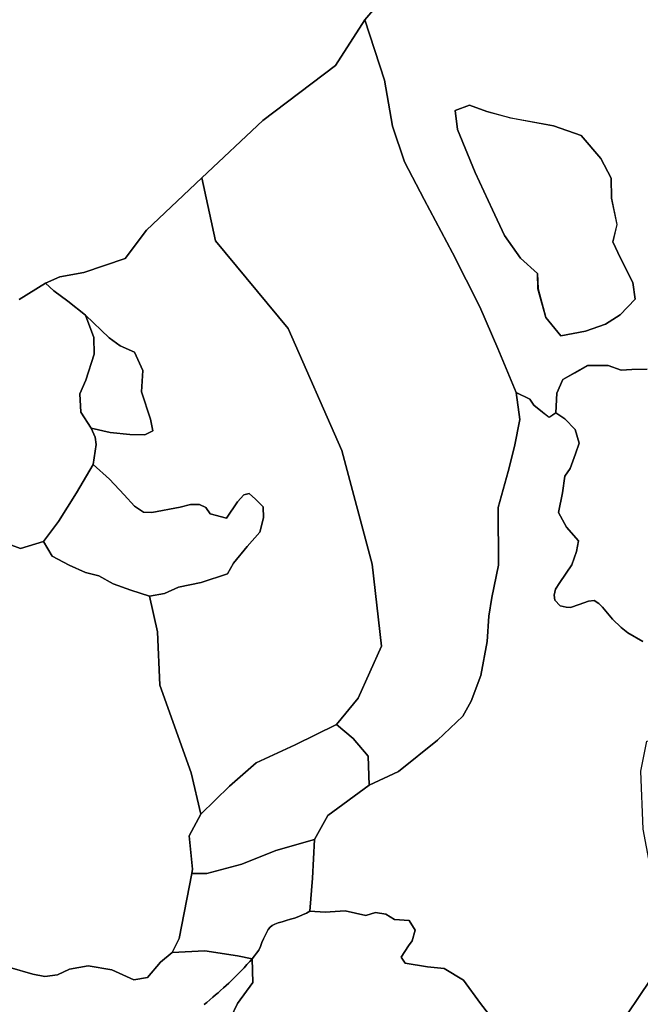
# Model space of a CAD drawing. Units: inches. Extents: x 484927 to 506257, y 6714246 to 6745589.
# Drawn here: x 496979 to 497877, y 6718042 to 6719466 of the extents above; entities that cross this region are included whole.
import ezdxf

# ---------------------------------------------------------------- set-up
doc = ezdxf.new("R2010")
doc.units = ezdxf.units.IN
doc.header["$MEASUREMENT"] = 0
doc.layers.add('DBO.Environmental_CITY_EM_2D_polygon', color=10, linetype='Continuous')

# ---------------------------------------------------------------- blocks, each defined once
blk = doc.blocks.new('Environmental_CITY_EM_2D_polygon_ACAD_1_FMEBLOCK159')
at = {"layer": 'DBO.Environmental_CITY_EM_2D_polygon'}
blk.add_lwpolyline([(-98.5, -1099.5), (-120.9, -1100), (-136.1, -1101.2), (-155.1, -1094.2), (-184.7, -1094.2), (-203.4, -1104.8), (-220.4, -1114.7), (-229, -1134.5), (-230.6, -1162.8), (-240.4, -1169.3), (-249.8, -1161.8), (-262.3, -1151.9), (-268.4, -1142.9), (-288.2, -1133.2), (-314.4, -1069.8), (-340.7, -1009.6), (-380.2, -931.5), (-421.1, -853.9), (-449.5, -799.6), (-466.9, -748.2), (-478.7, -681.2), (-507.1, -594.2), (-469.9, -550.1)], dxfattribs=at)
blk.add_lwpolyline([(-355.7, -717.4), (-376.2, -725.3), (-373.1, -752.8), (-347.5, -814.9), (-322.3, -869.2), (-305.1, -906.2), (-281.9, -938.9), (-257.1, -961.1), (-256.4, -983.3), (-245.2, -1024.8), (-223.2, -1051.5), (-187.7, -1044.7), (-158.7, -1034.5), (-137.5, -1021.2), (-115.9, -998.5), (-119.1, -974.3), (-137, -939.2), (-148.1, -915.4), (-142.1, -890.1), (-150.2, -852), (-150.6, -823.3), (-165.5, -794.8), (-193.9, -761.3), (-233.9, -747.7), (-295.6, -736.2), (-330.6, -726.7)], close=True, dxfattribs=at)
blk = doc.blocks.new('Environmental_CITY_EM_2D_polygon_ACAD_1_FMEBLOCK160')
at = {"layer": 'DBO.Environmental_CITY_EM_2D_polygon'}
blk.add_lwpolyline([(-98.5, -1099.5), (-120.9, -1100), (-136.1, -1101.2), (-155.1, -1094.2), (-184.7, -1094.2), (-203.4, -1104.8), (-220.4, -1114.7), (-229, -1134.5), (-230.6, -1162.8), (-240.4, -1169.3), (-249.8, -1161.8), (-262.3, -1151.9), (-268.4, -1142.9), (-288.2, -1133.2), (-314.4, -1069.8), (-340.7, -1009.6), (-380.2, -931.5), (-421.1, -853.9), (-449.5, -799.6), (-466.9, -748.2), (-478.7, -681.2), (-507.1, -594.2), (-469.9, -550.1)], dxfattribs=at)
blk.add_lwpolyline([(-355.7, -717.4), (-376.2, -725.3), (-373.1, -752.8), (-347.5, -814.9), (-322.3, -869.2), (-305.1, -906.2), (-281.9, -938.9), (-257.1, -961.1), (-256.4, -983.3), (-245.2, -1024.8), (-223.2, -1051.5), (-187.7, -1044.7), (-158.7, -1034.5), (-137.5, -1021.2), (-115.9, -998.5), (-119.1, -974.3), (-137, -939.2), (-148.1, -915.4), (-142.1, -890.1), (-150.2, -852), (-150.6, -823.3), (-165.5, -794.8), (-193.9, -761.3), (-233.9, -747.7), (-295.6, -736.2), (-330.6, -726.7)], close=True, dxfattribs=at)

msp = doc.modelspace()

# ---------------------------------------------------------------- linework, layer by layer
at = {"layer": 'DBO.Environmental_CITY_EM_2D_polygon'}
for points in [[(497515.5024, 6719510.2931), (497478.3713, 6719466.1621), (497435.9217, 6719400.3655), (497330.7213, 6719320.8017), (497242.5649, 6719237.6186), (497162.4236, 6719162.004), (497131.6088, 6719120.8124), (497071.7852, 6719100.7265), (497037.4331, 6719094.4977), (497016.7607, 6719085.1796), (496978.6649, 6719061.3445)], [(497515.5024, 6719510.2931), (497478.3713, 6719466.1621), (497435.9217, 6719400.3655), (497330.7213, 6719320.8017), (497242.5649, 6719237.6186), (497162.4236, 6719162.004), (497131.6088, 6719120.8124), (497071.7852, 6719100.7265), (497037.4331, 6719094.4977), (497016.7607, 6719085.1796), (496978.6649, 6719061.3445)], [(496978.6649, 6719061.3445), (497016.7607, 6719085.1796), (497028.4946, 6719073.9819), (497048.8453, 6719059.1749), (497074.5064, 6719038.7391), (497086.702, 6719006.6556), (497087.0978, 6718982.5805), (497075.0588, 6718944.6383), (497066.1121, 6718925.1122), (497067.8355, 6718898.7176), (497082.8429, 6718875.5323), (497088.3429, 6718862.355), (497089.687, 6718851.5672), (497085.7372, 6718822.893), (497061.5769, 6718782.0313), (497035.1984, 6718740.1299), (497013.5696, 6718711.2258), (496980.4625, 6718701.2478), (496954.4881, 6718710.7559)], [(496978.6649, 6719061.3445), (497016.7607, 6719085.1796), (497028.4946, 6719073.9819), (497048.8453, 6719059.1749), (497074.5064, 6719038.7391), (497086.702, 6719006.6556), (497087.0978, 6718982.5805), (497075.0588, 6718944.6383), (497066.1121, 6718925.1122), (497067.8355, 6718898.7176), (497082.8429, 6718875.5323), (497088.3429, 6718862.355), (497089.687, 6718851.5672), (497085.7372, 6718822.893), (497061.5769, 6718782.0313), (497035.1984, 6718740.1299), (497013.5696, 6718711.2258), (496980.4625, 6718701.2478), (496954.4881, 6718710.7559)], [(497880.4717, 6718566.7152), (497858.7439, 6718579.0427), (497849.3519, 6718586.8211), (497836.6038, 6718599.1686), (497822.1653, 6718616.475), (497816.9787, 6718621.684), (497810.3655, 6718626.0431), (497802.2763, 6718624.8433), (497788.7037, 6718620.2043), (497776.0381, 6718615.8652), (497769.9691, 6718616.2551), (497761.0059, 6718618.1747), (497753.5846, 6718626.303), (497752.4385, 6718633.5416), (497754.3185, 6718642.6497), (497760.8492, 6718652.0278), (497777.8274, 6718677.5126), (497784.8859, 6718696.7887), (497787.574, 6718712.1856), (497770.4227, 6718732.1715), (497758.5981, 6718753.4172), (497764.6258, 6718781.8114), (497767.9159, 6718805.7465), (497775.3949, 6718817.2242), (497783.1542, 6718838.4299), (497788.7944, 6718853.8567), (497782.8739, 6718873.5127), (497767.7345, 6718888.8896), (497754.8215, 6718897.5878), (497756.4377, 6718925.9121), (497765.0051, 6718945.648), (497782.074, 6718955.536), (497800.7674, 6718966.1839), (497830.337, 6718966.1239), (497849.3106, 6718959.1753), (497864.5325, 6718960.3351), (497886.9199, 6718960.8849)], [(497880.4717, 6718566.7152), (497858.7439, 6718579.0427), (497849.3519, 6718586.8211), (497836.6038, 6718599.1686), (497822.1653, 6718616.475), (497816.9787, 6718621.684), (497810.3655, 6718626.0431), (497802.2763, 6718624.8433), (497788.7037, 6718620.2043), (497776.0381, 6718615.8652), (497769.9691, 6718616.2551), (497761.0059, 6718618.1747), (497753.5846, 6718626.303), (497752.4385, 6718633.5416), (497754.3185, 6718642.6497), (497760.8492, 6718652.0278), (497777.8274, 6718677.5126), (497784.8859, 6718696.7887), (497787.574, 6718712.1856), (497770.4227, 6718732.1715), (497758.5981, 6718753.4172), (497764.6258, 6718781.8114), (497767.9159, 6718805.7465), (497775.3949, 6718817.2242), (497783.1542, 6718838.4299), (497788.7944, 6718853.8567), (497782.8739, 6718873.5127), (497767.7345, 6718888.8896), (497754.8215, 6718897.5878), (497756.4377, 6718925.9121), (497765.0051, 6718945.648), (497782.074, 6718955.536), (497800.7674, 6718966.1839), (497830.337, 6718966.1239), (497849.3106, 6718959.1753), (497864.5325, 6718960.3351), (497886.9199, 6718960.8849)], [(497657.5535, 6718027.8549), (497646.0094, 6718042.9418), (497621.1811, 6718076.8549), (497593.0793, 6718093.3415), (497569.1746, 6718095.881), (497537.0653, 6718101.4299), (497530.8644, 6718109.9082), (497541.4768, 6718126.1948), (497547.2159, 6718133.4034), (497551.3553, 6718148.9602), (497542.5487, 6718163.0373), (497521.3899, 6718164.577), (497508.6996, 6718172.3255), (497494.0137, 6718174.595), (497480.0617, 6718170.3858), (497449.8242, 6718176.8045), (497421.1864, 6718174.8649), (497399.0216, 6718176.3646), (497402.6827, 6718224.3449), (497405.6183, 6718280.3935), (497424.897, 6718315.0764), (497484.9185, 6718359.0175), (497527.261, 6718378.6635), (497583.3987, 6718424.0242), (497620.1339, 6718458.6772), (497632.4614, 6718480.4027), (497646.1578, 6718517.4852), (497655.4261, 6718566.8252), (497657.7927, 6718603.2977), (497662.1465, 6718630.2222), (497671.6869, 6718677.3027), (497671.5055, 6718760.8457), (497686.0677, 6718812.6351), (497694.9567, 6718848.9277), (497702.6088, 6718887.8598), (497697.2243, 6718927.1818), (497717.0391, 6718917.4738), (497723.1657, 6718908.5056), (497735.6664, 6718898.5476), (497745.0419, 6718891.0792), (497754.8215, 6718897.5878), (497767.7345, 6718888.8896), (497782.8739, 6718873.5127), (497788.7944, 6718853.8567), (497783.1542, 6718838.4299), (497775.3949, 6718817.2242), (497767.9159, 6718805.7465), (497764.6258, 6718781.8114), (497758.5981, 6718753.4172), (497770.4227, 6718732.1715), (497787.574, 6718712.1856), (497784.8859, 6718696.7887), (497777.8274, 6718677.5126), (497760.8492, 6718652.0278), (497754.3185, 6718642.6497), (497752.4385, 6718633.5416), (497753.5846, 6718626.303), (497761.0059, 6718618.1747), (497769.9691, 6718616.2551), (497776.0381, 6718615.8652), (497788.7037, 6718620.2043), (497802.2763, 6718624.8433), (497810.3655, 6718626.0431), (497816.9787, 6718621.684), (497822.1653, 6718616.475), (497836.6038, 6718599.1686), (497849.3519, 6718586.8211), (497858.7439, 6718579.0427), (497880.4717, 6718566.7152)], [(497657.5535, 6718027.8549), (497646.0094, 6718042.9418), (497621.1811, 6718076.8549), (497593.0793, 6718093.3415), (497569.1746, 6718095.881), (497537.0653, 6718101.4299), (497530.8644, 6718109.9082), (497541.4768, 6718126.1948), (497547.2159, 6718133.4034), (497551.3553, 6718148.9602), (497542.5487, 6718163.0373), (497521.3899, 6718164.577), (497508.6996, 6718172.3255), (497494.0137, 6718174.595), (497480.0617, 6718170.3858), (497449.8242, 6718176.8045), (497421.1864, 6718174.8649), (497399.0216, 6718176.3646), (497402.6827, 6718224.3449), (497405.6183, 6718280.3935), (497424.897, 6718315.0764), (497484.9185, 6718359.0175), (497527.261, 6718378.6635), (497583.3987, 6718424.0242), (497620.1339, 6718458.6772), (497632.4614, 6718480.4027), (497646.1578, 6718517.4852), (497655.4261, 6718566.8252), (497657.7927, 6718603.2977), (497662.1465, 6718630.2222), (497671.6869, 6718677.3027), (497671.5055, 6718760.8457), (497686.0677, 6718812.6351), (497694.9567, 6718848.9277), (497702.6088, 6718887.8598), (497697.2243, 6718927.1818), (497717.0391, 6718917.4738), (497723.1657, 6718908.5056), (497735.6664, 6718898.5476), (497745.0419, 6718891.0792), (497754.8215, 6718897.5878), (497767.7345, 6718888.8896), (497782.8739, 6718873.5127), (497788.7944, 6718853.8567), (497783.1542, 6718838.4299), (497775.3949, 6718817.2242), (497767.9159, 6718805.7465), (497764.6258, 6718781.8114), (497758.5981, 6718753.4172), (497770.4227, 6718732.1715), (497787.574, 6718712.1856), (497784.8859, 6718696.7887), (497777.8274, 6718677.5126), (497760.8492, 6718652.0278), (497754.3185, 6718642.6497), (497752.4385, 6718633.5416), (497753.5846, 6718626.303), (497761.0059, 6718618.1747), (497769.9691, 6718616.2551), (497776.0381, 6718615.8652), (497788.7037, 6718620.2043), (497802.2763, 6718624.8433), (497810.3655, 6718626.0431), (497816.9787, 6718621.684), (497822.1653, 6718616.475), (497836.6038, 6718599.1686), (497849.3519, 6718586.8211), (497858.7439, 6718579.0427), (497880.4717, 6718566.7152)], [(496954.4881, 6718710.7559), (496980.4625, 6718701.2478), (497013.5696, 6718711.2258), (497026.0868, 6718690.0701), (497050.8738, 6718677.3227), (497074.6383, 6718666.7848), (497093.7027, 6718661.5459), (497114.6389, 6718650.3082), (497140.1021, 6718640.9701), (497166.9093, 6718632.3518), (497178.6102, 6718580.5924), (497181.9992, 6718503.578), (497227.0875, 6718376.5739), (497241.1879, 6718316.806), (497224.4983, 6718285.7124), (497229.4128, 6718237.4122), (497228.1759, 6718231.0335), (497209.9114, 6718136.9227), (497199.8432, 6718116.6868), (497182.865, 6718102.9696), (497164.0645, 6718080.6241), (497144.225, 6718077.2548), (497112.2723, 6718091.6019), (497078.4891, 6718097.3207), (497051.5087, 6718092.5817), (497033.9038, 6718084.4033), (497015.6723, 6718081.7739), (496998.4055, 6718085.4331), (496964.7377, 6718095.1012)], [(496954.4881, 6718710.7559), (496980.4625, 6718701.2478), (497013.5696, 6718711.2258), (497026.0868, 6718690.0701), (497050.8738, 6718677.3227), (497074.6383, 6718666.7848), (497093.7027, 6718661.5459), (497114.6389, 6718650.3082), (497140.1021, 6718640.9701), (497166.9093, 6718632.3518), (497178.6102, 6718580.5924), (497181.9992, 6718503.578), (497227.0875, 6718376.5739), (497241.1879, 6718316.806), (497224.4983, 6718285.7124), (497229.4128, 6718237.4122), (497228.1759, 6718231.0335), (497209.9114, 6718136.9227), (497199.8432, 6718116.6868), (497182.865, 6718102.9696), (497164.0645, 6718080.6241), (497144.225, 6718077.2548), (497112.2723, 6718091.6019), (497078.4891, 6718097.3207), (497051.5087, 6718092.5817), (497033.9038, 6718084.4033), (497015.6723, 6718081.7739), (496998.4055, 6718085.4331), (496964.7377, 6718095.1012)], [(497842.4336, 6718004.3196), (497891.5294, 6718076.7349), (497902.1665, 6718182.9933), (497881.0984, 6718295.2104), (497877.5609, 6718379.0034), (497886.4334, 6718422.6845), (497909.9753, 6718424.3542), (497930.0869, 6718422.5845), (497942.3073, 6718418.9053), (497955.7562, 6718416.3758), (497978.5807, 6718410.0171), (497975.1092, 6718388.5414), (497980.4443, 6718328.4037), (497997.3071, 6718246.7003), (498027.2477, 6718173.6952), (498006.0971, 6718120.0261), (497963.2105, 6718066.287), (497915.1537, 6718012.378)], [(497842.4336, 6718004.3196), (497891.5294, 6718076.7349), (497902.1665, 6718182.9933), (497881.0984, 6718295.2104), (497877.5609, 6718379.0034), (497886.4334, 6718422.6845), (497909.9753, 6718424.3542), (497930.0869, 6718422.5845), (497942.3073, 6718418.9053), (497955.7562, 6718416.3758), (497978.5807, 6718410.0171), (497975.1092, 6718388.5414), (497980.4443, 6718328.4037), (497997.3071, 6718246.7003), (498027.2477, 6718173.6952), (498006.0971, 6718120.0261), (497963.2105, 6718066.287), (497915.1537, 6718012.378)], [(497274.2784, 6718000.5104), (497294.3158, 6718042.9218), (497316.6951, 6718073.1656), (497315.4994, 6718107.5586), (497318.8885, 6718111.7778), (497321.9477, 6718115.737), (497324.9327, 6718119.9061), (497327.5796, 6718125.535), (497329.5998, 6718131.0738), (497331.9664, 6718136.5627), (497334.2999, 6718141.4817), (497336.6005, 6718146.0408), (497338.8104, 6718150.21), (497341.3914, 6718153.2093), (497344.4588, 6718155.6388), (497348.3591, 6718157.9484), (497353.1417, 6718159.5181), (497358.8973, 6718161.2477), (497364.6611, 6718162.9674), (497370.7466, 6718164.817), (497376.7413, 6718166.6166), (497382.8432, 6718168.7662), (497388.4669, 6718171.1457), (497393.9586, 6718173.8451), (497399.0216, 6718176.3646), (497421.1864, 6718174.8649), (497449.8242, 6718176.8045), (497480.0617, 6718170.3858), (497494.0137, 6718174.595), (497508.6996, 6718172.3255), (497521.3899, 6718164.577), (497542.5487, 6718163.0373), (497551.3553, 6718148.9602), (497547.2159, 6718133.4034), (497541.4768, 6718126.1948), (497530.8644, 6718109.9082), (497537.0653, 6718101.4299), (497569.1746, 6718095.881), (497593.0793, 6718093.3415), (497621.1811, 6718076.8549), (497646.0094, 6718042.9418), (497657.5535, 6718027.8549)], [(497274.2784, 6718000.5104), (497294.3158, 6718042.9218), (497316.6951, 6718073.1656), (497315.4994, 6718107.5586), (497318.8885, 6718111.7778), (497321.9477, 6718115.737), (497324.9327, 6718119.9061), (497327.5796, 6718125.535), (497329.5998, 6718131.0738), (497331.9664, 6718136.5627), (497334.2999, 6718141.4817), (497336.6005, 6718146.0408), (497338.8104, 6718150.21), (497341.3914, 6718153.2093), (497344.4588, 6718155.6388), (497348.3591, 6718157.9484), (497353.1417, 6718159.5181), (497358.8973, 6718161.2477), (497364.6611, 6718162.9674), (497370.7466, 6718164.817), (497376.7413, 6718166.6166), (497382.8432, 6718168.7662), (497388.4669, 6718171.1457), (497393.9586, 6718173.8451), (497399.0216, 6718176.3646), (497421.1864, 6718174.8649), (497449.8242, 6718176.8045), (497480.0617, 6718170.3858), (497494.0137, 6718174.595), (497508.6996, 6718172.3255), (497521.3899, 6718164.577), (497542.5487, 6718163.0373), (497551.3553, 6718148.9602), (497547.2159, 6718133.4034), (497541.4768, 6718126.1948), (497530.8644, 6718109.9082), (497537.0653, 6718101.4299), (497569.1746, 6718095.881), (497593.0793, 6718093.3415), (497621.1811, 6718076.8549), (497646.0094, 6718042.9418), (497657.5535, 6718027.8549)], [(496964.7377, 6718095.1012), (496998.4055, 6718085.4331), (497015.6723, 6718081.7739), (497033.9038, 6718084.4033), (497051.5087, 6718092.5817), (497078.4891, 6718097.3207), (497112.2723, 6718091.6019), (497144.225, 6718077.2548), (497164.0645, 6718080.6241), (497182.865, 6718102.9696), (497199.8432, 6718116.6868), (497246.828, 6718119.0163), (497294.0767, 6718111.7078), (497315.4994, 6718107.5586), (497311.9784, 6718103.6894), (497307.9792, 6718099.1603), (497303.98, 6718094.6513), (497300.1292, 6718090.7321), (497296.1299, 6718086.8828), (497292.2132, 6718082.7937), (497288.8241, 6718079.4544), (497285.1877, 6718075.8251), (497281.6832, 6718072.3458), (497278.1293, 6718068.9865), (497273.9898, 6718065.4572), (497269.8587, 6718061.9279), (497266.1316, 6718058.5486), (497262.5611, 6718055.2493), (497258.6361, 6718052.0299), (497254.274, 6718048.1207), (497249.846, 6718044.3515), (497245.987, 6718041.5321)], [(496964.7377, 6718095.1012), (496998.4055, 6718085.4331), (497015.6723, 6718081.7739), (497033.9038, 6718084.4033), (497051.5087, 6718092.5817), (497078.4891, 6718097.3207), (497112.2723, 6718091.6019), (497144.225, 6718077.2548), (497164.0645, 6718080.6241), (497182.865, 6718102.9696), (497199.8432, 6718116.6868), (497246.828, 6718119.0163), (497294.0767, 6718111.7078), (497315.4994, 6718107.5586), (497311.9784, 6718103.6894), (497307.9792, 6718099.1603), (497303.98, 6718094.6513), (497300.1292, 6718090.7321), (497296.1299, 6718086.8828), (497292.2132, 6718082.7937), (497288.8241, 6718079.4544), (497285.1877, 6718075.8251), (497281.6832, 6718072.3458), (497278.1293, 6718068.9865), (497273.9898, 6718065.4572), (497269.8587, 6718061.9279), (497266.1316, 6718058.5486), (497262.5611, 6718055.2493), (497258.6361, 6718052.0299), (497254.274, 6718048.1207), (497249.846, 6718044.3515), (497245.987, 6718041.5321)], [(497245.987, 6718041.5321), (497249.846, 6718044.3515), (497254.274, 6718048.1207), (497258.6361, 6718052.0299), (497262.5611, 6718055.2493), (497266.1316, 6718058.5486), (497269.8587, 6718061.9279), (497273.9898, 6718065.4572), (497278.1293, 6718068.9865), (497281.6832, 6718072.3458), (497285.1877, 6718075.8251), (497288.8241, 6718079.4544), (497292.2132, 6718082.7937), (497296.1299, 6718086.8828), (497300.1292, 6718090.7321), (497303.98, 6718094.6513), (497307.9792, 6718099.1603), (497311.9784, 6718103.6894), (497315.4994, 6718107.5586), (497316.6951, 6718073.1656), (497294.3158, 6718042.9218), (497274.2784, 6718000.5104)], [(497245.987, 6718041.5321), (497249.846, 6718044.3515), (497254.274, 6718048.1207), (497258.6361, 6718052.0299), (497262.5611, 6718055.2493), (497266.1316, 6718058.5486), (497269.8587, 6718061.9279), (497273.9898, 6718065.4572), (497278.1293, 6718068.9865), (497281.6832, 6718072.3458), (497285.1877, 6718075.8251), (497288.8241, 6718079.4544), (497292.2132, 6718082.7937), (497296.1299, 6718086.8828), (497300.1292, 6718090.7321), (497303.98, 6718094.6513), (497307.9792, 6718099.1603), (497311.9784, 6718103.6894), (497315.4994, 6718107.5586), (497316.6951, 6718073.1656), (497294.3158, 6718042.9218), (497274.2784, 6718000.5104)], [(497891.5294, 6718076.7349), (497842.4336, 6718004.3196)], [(497891.5294, 6718076.7349), (497842.4336, 6718004.3196)]]:
    msp.add_lwpolyline(points, dxfattribs=at)
for points in [[(497478.3713, 6719466.1621), (497506.737, 6719379.1298), (497518.4956, 6719312.2134), (497535.9273, 6719260.8039), (497564.3755, 6719206.455), (497605.1924, 6719128.9107), (497644.69, 6719050.7467), (497671.0108, 6718990.5989), (497697.2243, 6718927.1818), (497702.6088, 6718887.8598), (497694.9567, 6718848.9277), (497686.0677, 6718812.6351), (497671.5055, 6718760.8457), (497671.6869, 6718677.3027), (497662.1465, 6718630.2222), (497657.7927, 6718603.2977), (497655.4261, 6718566.8252), (497646.1578, 6718517.4852), (497632.4614, 6718480.4027), (497620.1339, 6718458.6772), (497583.3987, 6718424.0242), (497527.261, 6718378.6635), (497484.9185, 6718359.0175), (497483.1209, 6718400.8989), (497461.4509, 6718426.5837), (497437.6369, 6718446.3897), (497468.7072, 6718484.6719), (497502.5564, 6718559.9266), (497489.1157, 6718678.5024), (497445.1241, 6718842.9889), (497367.7204, 6719019.703), (497262.6023, 6719146.5771), (497242.5649, 6719237.6186), (497330.7213, 6719320.8017), (497435.9217, 6719400.3655)], [(497478.3713, 6719466.1621), (497506.737, 6719379.1298), (497518.4956, 6719312.2134), (497535.9273, 6719260.8039), (497564.3755, 6719206.455), (497605.1924, 6719128.9107), (497644.69, 6719050.7467), (497671.0108, 6718990.5989), (497697.2243, 6718927.1818), (497702.6088, 6718887.8598), (497694.9567, 6718848.9277), (497686.0677, 6718812.6351), (497671.5055, 6718760.8457), (497671.6869, 6718677.3027), (497662.1465, 6718630.2222), (497657.7927, 6718603.2977), (497655.4261, 6718566.8252), (497646.1578, 6718517.4852), (497632.4614, 6718480.4027), (497620.1339, 6718458.6772), (497583.3987, 6718424.0242), (497527.261, 6718378.6635), (497484.9185, 6718359.0175), (497483.1209, 6718400.8989), (497461.4509, 6718426.5837), (497437.6369, 6718446.3897), (497468.7072, 6718484.6719), (497502.5564, 6718559.9266), (497489.1157, 6718678.5024), (497445.1241, 6718842.9889), (497367.7204, 6719019.703), (497262.6023, 6719146.5771), (497242.5649, 6719237.6186), (497330.7213, 6719320.8017), (497435.9217, 6719400.3655)], [(497629.6908, 6719342.9272), (497654.8736, 6719333.7091), (497689.8443, 6719324.201), (497751.5067, 6719312.6233), (497791.5815, 6719299.0561), (497819.9719, 6719265.6029), (497834.8062, 6719237.1087), (497835.2762, 6719208.3746), (497843.3077, 6719170.2823), (497837.3542, 6719145.0075), (497848.4118, 6719121.1923), (497866.3136, 6719086.0795), (497869.5295, 6719061.8344), (497847.9418, 6719039.159), (497826.7088, 6719025.8817), (497797.6999, 6719015.6238), (497762.2593, 6719008.8252), (497740.1934, 6719035.5697), (497728.9955, 6719077.0213), (497728.3359, 6719099.2268), (497703.5324, 6719121.4823), (497680.3286, 6719154.1356), (497663.136, 6719191.1881), (497637.9532, 6719245.437), (497612.3416, 6719307.5344), (497609.2246, 6719335.0288)], [(497629.6908, 6719342.9272), (497654.8736, 6719333.7091), (497689.8443, 6719324.201), (497751.5067, 6719312.6233), (497791.5815, 6719299.0561), (497819.9719, 6719265.6029), (497834.8062, 6719237.1087), (497835.2762, 6719208.3746), (497843.3077, 6719170.2823), (497837.3542, 6719145.0075), (497848.4118, 6719121.1923), (497866.3136, 6719086.0795), (497869.5295, 6719061.8344), (497847.9418, 6719039.159), (497826.7088, 6719025.8817), (497797.6999, 6719015.6238), (497762.2593, 6719008.8252), (497740.1934, 6719035.5697), (497728.9955, 6719077.0213), (497728.3359, 6719099.2268), (497703.5324, 6719121.4823), (497680.3286, 6719154.1356), (497663.136, 6719191.1881), (497637.9532, 6719245.437), (497612.3416, 6719307.5344), (497609.2246, 6719335.0288)], [(497242.5649, 6719237.6186), (497262.6023, 6719146.5771), (497367.7204, 6719019.703), (497445.1241, 6718842.9889), (497489.1157, 6718678.5024), (497502.5564, 6718559.9266), (497468.7072, 6718484.6719), (497437.6369, 6718446.3897), (497377.5329, 6718417.0556), (497321.5106, 6718391.0509), (497282.6397, 6718357.4478), (497241.1879, 6718316.806), (497227.0875, 6718376.5739), (497181.9992, 6718503.578), (497178.6102, 6718580.5924), (497166.9093, 6718632.3518), (497188.6124, 6718636.121), (497208.724, 6718645.4591), (497241.9053, 6718652.2478), (497280.0093, 6718664.6752), (497288.651, 6718680.0921), (497308.2183, 6718704.0872), (497326.6231, 6718724.913), (497331.8592, 6718745.7687), (497331.6036, 6718761.4455), (497320.1831, 6718772.8132), (497311.1621, 6718780.9116), (497303.3615, 6718779.1819), (497294.2087, 6718768.7041), (497278.2035, 6718745.0989), (497254.7523, 6718751.2176), (497248.5184, 6718760.5557), (497239.4892, 6718765.1848), (497226.1804, 6718764.7949), (497211.6018, 6718761.0156), (497170.4303, 6718753.3072), (497158.4985, 6718754.0071), (497145.0661, 6718762.5953), (497130.405, 6718778.932), (497109.1802, 6718801.4274), (497085.7372, 6718822.893), (497089.687, 6718851.5672), (497088.3429, 6718862.355), (497082.8429, 6718875.5323), (497110.0625, 6718869.2336), (497138.4117, 6718866.2142), (497160.2796, 6718865.5843), (497171.7249, 6718871.4831), (497168.5915, 6718888.3197), (497155.53, 6718928.0816), (497157.509, 6718958.6554), (497145.1568, 6718985.27), (497124.6411, 6718994.6181), (497108.5617, 6719006.0258), (497074.5064, 6719038.7391), (497048.8453, 6719059.1749), (497028.4946, 6719073.9819), (497016.7607, 6719085.1796), (497037.4331, 6719094.4977), (497071.7852, 6719100.7265), (497131.6088, 6719120.8124), (497162.4236, 6719162.004)], [(497242.5649, 6719237.6186), (497262.6023, 6719146.5771), (497367.7204, 6719019.703), (497445.1241, 6718842.9889), (497489.1157, 6718678.5024), (497502.5564, 6718559.9266), (497468.7072, 6718484.6719), (497437.6369, 6718446.3897), (497377.5329, 6718417.0556), (497321.5106, 6718391.0509), (497282.6397, 6718357.4478), (497241.1879, 6718316.806), (497227.0875, 6718376.5739), (497181.9992, 6718503.578), (497178.6102, 6718580.5924), (497166.9093, 6718632.3518), (497188.6124, 6718636.121), (497208.724, 6718645.4591), (497241.9053, 6718652.2478), (497280.0093, 6718664.6752), (497288.651, 6718680.0921), (497308.2183, 6718704.0872), (497326.6231, 6718724.913), (497331.8592, 6718745.7687), (497331.6036, 6718761.4455), (497320.1831, 6718772.8132), (497311.1621, 6718780.9116), (497303.3615, 6718779.1819), (497294.2087, 6718768.7041), (497278.2035, 6718745.0989), (497254.7523, 6718751.2176), (497248.5184, 6718760.5557), (497239.4892, 6718765.1848), (497226.1804, 6718764.7949), (497211.6018, 6718761.0156), (497170.4303, 6718753.3072), (497158.4985, 6718754.0071), (497145.0661, 6718762.5953), (497130.405, 6718778.932), (497109.1802, 6718801.4274), (497085.7372, 6718822.893), (497089.687, 6718851.5672), (497088.3429, 6718862.355), (497082.8429, 6718875.5323), (497110.0625, 6718869.2336), (497138.4117, 6718866.2142), (497160.2796, 6718865.5843), (497171.7249, 6718871.4831), (497168.5915, 6718888.3197), (497155.53, 6718928.0816), (497157.509, 6718958.6554), (497145.1568, 6718985.27), (497124.6411, 6718994.6181), (497108.5617, 6719006.0258), (497074.5064, 6719038.7391), (497048.8453, 6719059.1749), (497028.4946, 6719073.9819), (497016.7607, 6719085.1796), (497037.4331, 6719094.4977), (497071.7852, 6719100.7265), (497131.6088, 6719120.8124), (497162.4236, 6719162.004)], [(497082.8429, 6718875.5323), (497067.8355, 6718898.7176), (497066.1121, 6718925.1122), (497075.0588, 6718944.6383), (497087.0978, 6718982.5805), (497086.702, 6719006.6556), (497074.5064, 6719038.7391), (497108.5617, 6719006.0258), (497124.6411, 6718994.6181), (497145.1568, 6718985.27), (497157.509, 6718958.6554), (497155.53, 6718928.0816), (497168.5915, 6718888.3197), (497171.7249, 6718871.4831), (497160.2796, 6718865.5843), (497138.4117, 6718866.2142), (497110.0625, 6718869.2336)], [(497082.8429, 6718875.5323), (497067.8355, 6718898.7176), (497066.1121, 6718925.1122), (497075.0588, 6718944.6383), (497087.0978, 6718982.5805), (497086.702, 6719006.6556), (497074.5064, 6719038.7391), (497108.5617, 6719006.0258), (497124.6411, 6718994.6181), (497145.1568, 6718985.27), (497157.509, 6718958.6554), (497155.53, 6718928.0816), (497168.5915, 6718888.3197), (497171.7249, 6718871.4831), (497160.2796, 6718865.5843), (497138.4117, 6718866.2142), (497110.0625, 6718869.2336)], [(497013.5696, 6718711.2258), (497035.1984, 6718740.1299), (497061.5769, 6718782.0313), (497085.7372, 6718822.893), (497109.1802, 6718801.4274), (497130.405, 6718778.932), (497145.0661, 6718762.5953), (497158.4985, 6718754.0071), (497170.4303, 6718753.3072), (497211.6018, 6718761.0156), (497226.1804, 6718764.7949), (497239.4892, 6718765.1848), (497248.5184, 6718760.5557), (497254.7523, 6718751.2176), (497278.2035, 6718745.0989), (497294.2087, 6718768.7041), (497303.3615, 6718779.1819), (497311.1621, 6718780.9116), (497320.1831, 6718772.8132), (497331.6036, 6718761.4455), (497331.8592, 6718745.7687), (497326.6231, 6718724.913), (497308.2183, 6718704.0872), (497288.651, 6718680.0921), (497280.0093, 6718664.6752), (497241.9053, 6718652.2478), (497208.724, 6718645.4591), (497188.6124, 6718636.121), (497166.9093, 6718632.3518), (497140.1021, 6718640.9701), (497114.6389, 6718650.3082), (497093.7027, 6718661.5459), (497074.6383, 6718666.7848), (497050.8738, 6718677.3227), (497026.0868, 6718690.0701)], [(497013.5696, 6718711.2258), (497035.1984, 6718740.1299), (497061.5769, 6718782.0313), (497085.7372, 6718822.893), (497109.1802, 6718801.4274), (497130.405, 6718778.932), (497145.0661, 6718762.5953), (497158.4985, 6718754.0071), (497170.4303, 6718753.3072), (497211.6018, 6718761.0156), (497226.1804, 6718764.7949), (497239.4892, 6718765.1848), (497248.5184, 6718760.5557), (497254.7523, 6718751.2176), (497278.2035, 6718745.0989), (497294.2087, 6718768.7041), (497303.3615, 6718779.1819), (497311.1621, 6718780.9116), (497320.1831, 6718772.8132), (497331.6036, 6718761.4455), (497331.8592, 6718745.7687), (497326.6231, 6718724.913), (497308.2183, 6718704.0872), (497288.651, 6718680.0921), (497280.0093, 6718664.6752), (497241.9053, 6718652.2478), (497208.724, 6718645.4591), (497188.6124, 6718636.121), (497166.9093, 6718632.3518), (497140.1021, 6718640.9701), (497114.6389, 6718650.3082), (497093.7027, 6718661.5459), (497074.6383, 6718666.7848), (497050.8738, 6718677.3227), (497026.0868, 6718690.0701)], [(497405.6183, 6718280.3935), (497349.9341, 6718264.3467), (497300.5827, 6718244.6907), (497250.0851, 6718230.9935), (497228.1759, 6718231.0335), (497229.4128, 6718237.4122), (497224.4983, 6718285.7124), (497241.1879, 6718316.806), (497282.6397, 6718357.4478), (497321.5106, 6718391.0509), (497377.5329, 6718417.0556), (497437.6369, 6718446.3897), (497461.4509, 6718426.5837), (497483.1209, 6718400.8989), (497484.9185, 6718359.0175), (497424.897, 6718315.0764)], [(497405.6183, 6718280.3935), (497349.9341, 6718264.3467), (497300.5827, 6718244.6907), (497250.0851, 6718230.9935), (497228.1759, 6718231.0335), (497229.4128, 6718237.4122), (497224.4983, 6718285.7124), (497241.1879, 6718316.806), (497282.6397, 6718357.4478), (497321.5106, 6718391.0509), (497377.5329, 6718417.0556), (497437.6369, 6718446.3897), (497461.4509, 6718426.5837), (497483.1209, 6718400.8989), (497484.9185, 6718359.0175), (497424.897, 6718315.0764)], [(497405.6183, 6718280.3935), (497402.6827, 6718224.3449), (497399.0216, 6718176.3646), (497393.9586, 6718173.8451), (497388.4669, 6718171.1457), (497382.8432, 6718168.7662), (497376.7413, 6718166.6166), (497370.7466, 6718164.817), (497364.6611, 6718162.9674), (497358.8973, 6718161.2477), (497353.1417, 6718159.5181), (497348.3591, 6718157.9484), (497344.4588, 6718155.6388), (497341.3914, 6718153.2093), (497338.8104, 6718150.21), (497336.6005, 6718146.0408), (497334.2999, 6718141.4817), (497331.9664, 6718136.5627), (497329.5998, 6718131.0738), (497327.5796, 6718125.535), (497324.9327, 6718119.9061), (497321.9477, 6718115.737), (497318.8885, 6718111.7778), (497315.4994, 6718107.5586), (497294.0767, 6718111.7078), (497246.828, 6718119.0163), (497199.8432, 6718116.6868), (497209.9114, 6718136.9227), (497228.1759, 6718231.0335), (497250.0851, 6718230.9935), (497300.5827, 6718244.6907), (497349.9341, 6718264.3467)], [(497405.6183, 6718280.3935), (497402.6827, 6718224.3449), (497399.0216, 6718176.3646), (497393.9586, 6718173.8451), (497388.4669, 6718171.1457), (497382.8432, 6718168.7662), (497376.7413, 6718166.6166), (497370.7466, 6718164.817), (497364.6611, 6718162.9674), (497358.8973, 6718161.2477), (497353.1417, 6718159.5181), (497348.3591, 6718157.9484), (497344.4588, 6718155.6388), (497341.3914, 6718153.2093), (497338.8104, 6718150.21), (497336.6005, 6718146.0408), (497334.2999, 6718141.4817), (497331.9664, 6718136.5627), (497329.5998, 6718131.0738), (497327.5796, 6718125.535), (497324.9327, 6718119.9061), (497321.9477, 6718115.737), (497318.8885, 6718111.7778), (497315.4994, 6718107.5586), (497294.0767, 6718111.7078), (497246.828, 6718119.0163), (497199.8432, 6718116.6868), (497209.9114, 6718136.9227), (497228.1759, 6718231.0335), (497250.0851, 6718230.9935), (497300.5827, 6718244.6907), (497349.9341, 6718264.3467)]]:
    msp.add_lwpolyline(points, close=True, dxfattribs=at)

# ---------------------------------------------------------------- block references
for name in ['Environmental_CITY_EM_2D_polygon_ACAD_1_FMEBLOCK159', 'Environmental_CITY_EM_2D_polygon_ACAD_1_FMEBLOCK160']:
    msp.add_blockref(name, (497985.4372, 6720060.3712), dxfattribs=at)

doc.saveas('drawing.dxf')
